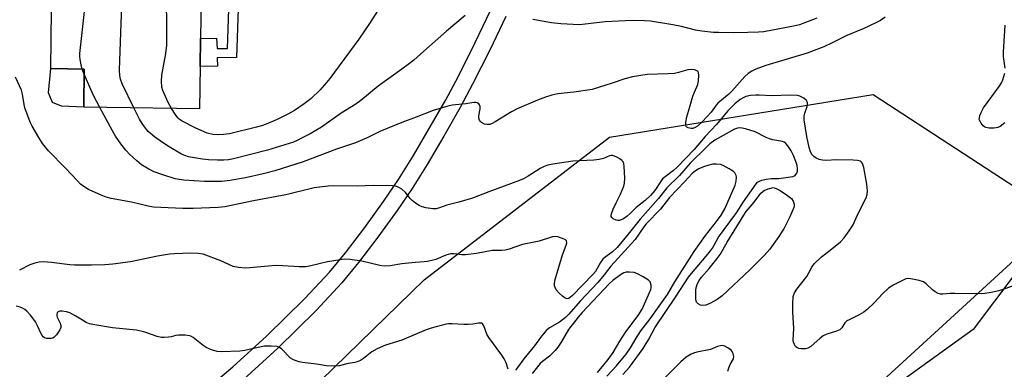
# Model space of a CAD drawing. Units: inches. Extents: x 1267766 to 1273766, y 541451 to 545452.
# Drawn here: x 1271874 to 1272199, y 542726 to 542841 of the extents above; entities that cross this region are included whole.
import ezdxf

# ---------------------------------------------------------------- set-up
doc = ezdxf.new("R2010")
doc.units = ezdxf.units.IN
doc.header["$MEASUREMENT"] = 0
for name, color, linetype in [('BLDG-Footprint', 5, 'Continuous'), ('CULTRL-Pad', 6, 'Continuous'), ('NTRL-Pasture Land', 2, 'Continuous'), ('NTRL-Trees', 3, 'Continuous'), ('TRANS-Non Street Sidewalk', 7, 'Continuous'), ('Undefined', 1, 'Continuous')]:
    doc.layers.add(name, color=color, linetype=linetype)

msp = doc.modelspace()

# ---------------------------------------------------------------- linework, layer by layer
at = {"layer": 'BLDG-Footprint', "elevation": 482.72}
msp.add_lwpolyline([(1271939.37, 542873.38), (1271939.07, 542851.14), (1271939.03, 542848.84), (1271933.73, 542848.91), (1271933.53, 542834.89), (1271933.41, 542825.64), (1271933.22, 542811.71), (1271895.03, 542812.23), (1271895.2, 542824.83), (1271884.12, 542824.98), (1271884.38, 542844.3), (1271887.96, 542844.25), (1271888.22, 542863.02), (1271897.24, 542862.89), (1271897.4, 542873.96)], close=True, dxfattribs=at)
at = {"layer": 'CULTRL-Pad'}
msp.add_lwpolyline([(1271895.2, 542824.83), (1271895.03, 542812.23), (1271887.64, 542812.53), (1271884.74, 542813.77), (1271883.39, 542817), (1271884.12, 542824.98)], close=True, dxfattribs=at)
at = {"layer": 'NTRL-Pasture Land'}
msp.add_lwpolyline([(1272295.22, 542251.43), (1272238.44, 542374.1), (1272102.28, 542670.27), (1272274.57, 542828.07), (1272331.88, 542860.42), (1272366.6, 542879.66), (1272405.87, 542900.52), (1272445.82, 542921.07)], dxfattribs=at)
at = {"layer": 'NTRL-Trees'}
msp.add_lwpolyline([(1271867.43, 542259.01), (1271816.85, 542376.5), (1271792.46, 542479.26), (1271767.43, 542545.9), (1271776.85, 542602.37), (1271845.08, 542649.43), (1271918.02, 542668.25), (1272007.43, 542755.31), (1272068.6, 542802.37), (1272155.66, 542816.48), (1272207.73, 542782.44), (1272209.37, 542766.53), (1272188.6, 542738.84), (1272087.43, 542665.9), (1272070.96, 542637.67), (1272129.78, 542576.49), (1272221.54, 542388.26), (1272233.4, 542301.32)], dxfattribs=at)
at = {"layer": 'TRANS-Non Street Sidewalk'}
msp.add_lwpolyline([(1271943.11, 542851.24), (1271946.17, 542851.32), (1271945.44, 542828.59), (1271939.1, 542828.55), (1271939.13, 542825.74), (1271933.41, 542825.64), (1271933.53, 542834.89), (1271938.87, 542834.99), (1271939.08, 542831.6), (1271942.48, 542831.62)], close=True, dxfattribs=at)
for points in [[(1271934.45, 542718.25), (1271944.26, 542726.5), (1271955.37, 542736.64), (1271967.95, 542749.06), (1271976.14, 542757.83), (1271981.38, 542764.23), (1271987.78, 542772.57), (1271993.99, 542781.12), (1271998.89, 542788.34), (1272003.82, 542796.28), (1272014.52, 542814.69), (1272018.62, 542822.29), (1272024.28, 542833.58), (1272029.43, 542844.39)], [(1272034.32, 542842.16), (1272029.03, 542831.05), (1272023.39, 542819.81), (1272019.28, 542812.17), (1272013.91, 542802.73), (1272008.34, 542793.34), (1272003.38, 542785.37), (1271998.5, 542778.18), (1271992.08, 542769.33), (1271985.69, 542761), (1271980.23, 542754.33), (1271971.69, 542745.19), (1271959.07, 542732.74), (1271947.75, 542722.41)]]:
    msp.add_lwpolyline(points, dxfattribs=at)
at = {"layer": 'Undefined'}
msp.add_line((1271895.18, 542823.18, 480), (1271894.53, 542824.84, 480), dxfattribs=at)
for points, elevation in [([(1271911.6, 542812), (1271907.74, 542819.97), (1271907.13, 542821.54), (1271906.89, 542822.68), (1271906.86, 542824.45), (1271907.39, 542839.92), (1271908.23, 542861.1), (1271908.06, 542862.24), (1271907.73, 542863.05), (1271906.82, 542864.58), (1271905.45, 542866.43), (1271905, 542867.35), (1271904.64, 542868.76), (1271904.11, 542871.64), (1271903.95, 542872.79), (1271903.93, 542873.87)], 482), ([(1271923.96, 542811.83), (1271922.87, 542813.76), (1271921.11, 542817.76), (1271920.84, 542818.86), (1271920.69, 542820.85), (1271920.77, 542822.86), (1271922.15, 542829.91), (1271922.39, 542832.74), (1271922.34, 542853.88), (1271922.29, 542855.07), (1271922.12, 542856.24), (1271921.61, 542858.25), (1271921.16, 542859.33), (1271915.51, 542868.67), (1271914.5, 542870.11), (1271911.72, 542872.67), (1271911.18, 542873.31), (1271910.95, 542873.77)], 484), ([(1271894.53, 542824.84), (1271894.14, 542826.25), (1271893.81, 542827.97), (1271893.68, 542829.12), (1271893.7, 542830), (1271896.14, 542851.84), (1271896.34, 542853), (1271896.58, 542853.86), (1271899.61, 542862.56), (1271899.96, 542863.97), (1271899.94, 542864.71), (1271899.67, 542865.65), (1271897.34, 542870.22)], 480), ([(1271996.36, 542850.93), (1271989.35, 542839.82), (1271985.83, 542834.64), (1271976.29, 542821.67), (1271975.19, 542820.34), (1271973.02, 542817.94), (1271969.95, 542815.01), (1271967.8, 542813.3), (1271964.58, 542811.15), (1271962.62, 542810.08), (1271958.82, 542808.21), (1271955.25, 542806.64), (1271953.67, 542806.06), (1271952.01, 542805.61), (1271943.11, 542803.5), (1271941.18, 542803.18), (1271939.53, 542803.11), (1271937.6, 542803.22), (1271935.8, 542803.66), (1271932.01, 542805.36), (1271927.5, 542807.61), (1271926.52, 542808.24), (1271926.02, 542808.72), (1271925.16, 542809.92), (1271923.96, 542811.83)], 484), ([(1272020.97, 542842.49), (1272014.72, 542837.31), (1272007.33, 542830.69), (1272004, 542827.81), (1272002.14, 542826.32), (1272000, 542824.78)], 482), ([(1272159.62, 542842), (1272158, 542840.86), (1272156.77, 542840.14), (1272152.32, 542838.11), (1272146.96, 542835.94), (1272142.13, 542833.44), (1272139.33, 542832.14), (1272133.85, 542830.08), (1272120.21, 542826), (1272116.87, 542824.75), (1272115.54, 542824.12), (1272114.35, 542823.32), (1272113.25, 542822.36), (1272108.98, 542817.54), (1272107.96, 542816.52), (1272104.33, 542813.57), (1272103.78, 542812.92), (1272102.12, 542810.6), (1272099.3, 542807.47), (1272097.63, 542806.01), (1272096.87, 542805.54), (1272096.08, 542805.25), (1272095.53, 542805.22), (1272094.99, 542805.3), (1272094.49, 542805.45), (1272094.07, 542805.68), (1272093.92, 542805.85), (1272093.77, 542806.27), (1272093.77, 542807.32), (1272094.08, 542809.02), (1272094.81, 542811.3), (1272096.12, 542815.86), (1272096.61, 542817.21), (1272097.74, 542819.78), (1272097.94, 542820.89), (1272098.06, 542822.86), (1272097.98, 542823.62), (1272097.8, 542824.03), (1272097.65, 542824.18), (1272096.76, 542824.56), (1272095.69, 542824.71), (1272094.39, 542824.54), (1272091.36, 542823.66), (1272089.98, 542823.38), (1272087.78, 542823.21), (1272081.01, 542823), (1272076.17, 542822.27), (1272073.6, 542821.62), (1272069.48, 542820.2), (1272062.83, 542818.12), (1272056.79, 542817.23), (1272051.49, 542816.66), (1272049.55, 542816.23), (1272047.4, 542815.58), (1272044.76, 542814.59), (1272038.06, 542811.68), (1272036.27, 542810.71), (1272030.8, 542807.36), (1272029.8, 542806.83), (1272029.02, 542806.56), (1272028.05, 542806.5), (1272027.31, 542806.67), (1272026.37, 542807.18), (1272025.98, 542807.52), (1272025.68, 542807.91), (1272025.49, 542808.62), (1272025.47, 542809.41), (1272025.83, 542811.71), (1272025.86, 542812.52), (1272025.71, 542812.97), (1272025.44, 542813.33), (1272024.88, 542813.72), (1272024.44, 542813.82), (1272023.74, 542813.78), (1272021.14, 542813.35), (1272016.66, 542812.92), (1272015.21, 542812.62), (1272010.41, 542811.12), (1272004.8, 542808.91), (1272000, 542807.2)], 480), ([(1272137.07, 542841.64), (1272131.33, 542839.43), (1272129.33, 542838.93), (1272119.52, 542837.15), (1272117.75, 542836.99), (1272114.21, 542836.85), (1272109.53, 542836.78), (1272104.61, 542836.84), (1272102.86, 542836.94), (1272099.01, 542837.33), (1272096.96, 542837.65), (1272092.38, 542838.85), (1272089.51, 542839.43), (1272082.06, 542840.59), (1272080.13, 542840.79), (1272076.09, 542840.85), (1272067.12, 542840.36), (1272058.63, 542839.45), (1272052.54, 542839.71), (1272049.45, 542840.12), (1272043.29, 542841.13)], 482), ([(1272199.15, 542825.15), (1272198.68, 542828.94), (1272198.6, 542830.39), (1272199.24, 542839.26)], 480), ([(1272000, 542785.15), (1271999.23, 542785.65), (1271998.64, 542785.93), (1271997.93, 542786.13), (1271996.99, 542786.24), (1271990.55, 542786.36), (1271985.32, 542786.15), (1271977.41, 542786.28), (1271975.66, 542786.21), (1271971.03, 542785.6), (1271961.74, 542783.33), (1271951.1, 542781.35), (1271941.58, 542779.39), (1271939.34, 542779.16), (1271931.17, 542778.79), (1271927.73, 542778.79), (1271917.99, 542779.26), (1271916.32, 542779.58), (1271910.78, 542780.89), (1271904.1, 542782.15), (1271902.4, 542782.6), (1271900.78, 542783.24), (1271896.55, 542785.13), (1271895.33, 542785.86), (1271893.97, 542786.89), (1271892.94, 542787.89), (1271889.03, 542792.15), (1271883.38, 542797.8), (1271881.38, 542800.27), (1271880.15, 542802.2), (1271877.98, 542806.02), (1271877.32, 542807.33), (1271875.56, 542811.99), (1271875.31, 542813.11), (1271874.84, 542816.53), (1271874.48, 542817.85), (1271872.49, 542822.16)], 478), ([(1271900.29, 542812.16), (1271898.09, 542816.31), (1271895.18, 542823.18)], 480), ([(1272000, 542824.78), (1271992.2, 542819.13), (1271986.44, 542814.41), (1271984.84, 542813.21), (1271979.97, 542810.23), (1271973.45, 542805.67), (1271969.72, 542803.49), (1271966.95, 542802), (1271965.42, 542801.23), (1271964.25, 542800.75), (1271955.63, 542798.09), (1271944.44, 542795.24), (1271942.77, 542794.89), (1271941.29, 542794.76), (1271939.2, 542794.73), (1271936.22, 542794.84), (1271934.19, 542795.04), (1271929.57, 542795.85), (1271928.33, 542796.27), (1271927.3, 542796.77), (1271923.22, 542799.15), (1271921.02, 542800.58), (1271918.42, 542802.41), (1271916.3, 542804.27), (1271915.4, 542805.28), (1271914.3, 542806.84), (1271913.45, 542808.33), (1271911.6, 542812)], 482), ([(1272199.04, 542807.11), (1272197.52, 542805.92), (1272196.82, 542805.55), (1272196.27, 542805.41), (1272195.41, 542805.32), (1272193.94, 542805.32), (1272192.82, 542805.49), (1272192.35, 542805.73), (1272191.94, 542806.08), (1272191.23, 542806.97), (1272190.81, 542807.69), (1272190.66, 542808.19), (1272190.67, 542808.7), (1272190.85, 542809.48), (1272191.23, 542810.53), (1272192.02, 542812.05), (1272197.17, 542819.04), (1272197.99, 542820.27), (1272198.45, 542821.3), (1272199.04, 542823.46)], 480), ([(1272207.75, 542755.26), (1272197.08, 542751.65), (1272194.55, 542751.04), (1272192.53, 542750.74), (1272191.37, 542750.66), (1272182.62, 542750.79), (1272181.06, 542750.73), (1272178.64, 542750.5), (1272177.85, 542750.53), (1272177.05, 542750.75), (1272176.05, 542751.27), (1272175.17, 542752), (1272173.11, 542753.99), (1272172.18, 542754.6), (1272170.84, 542755.03), (1272168.03, 542755.63), (1272167.2, 542755.7), (1272166.39, 542755.55), (1272165.32, 542755.1), (1272162.43, 542753.62), (1272160.7, 542752.56), (1272158.66, 542750.66), (1272155.99, 542747.65), (1272153.68, 542745.43), (1272152.51, 542744.59), (1272151.04, 542743.68), (1272147.67, 542742.11), (1272146.95, 542741.69), (1272146.25, 542741.02), (1272145.24, 542739.45), (1272144.57, 542738.79), (1272143.52, 542738.31), (1272140.36, 542737.38), (1272139.16, 542736.81), (1272138.07, 542736.04), (1272134.99, 542733.29), (1272134.03, 542732.7), (1272133.24, 542732.52), (1272131.85, 542732.5), (1272131.06, 542732.61), (1272130.38, 542732.94), (1272130.03, 542733.3), (1272129.6, 542733.97), (1272129.31, 542734.71), (1272129.23, 542735.28), (1272129.4, 542739.3), (1272129.06, 542744.52), (1272129.06, 542747.38), (1272129.25, 542749.81), (1272129.63, 542751.02), (1272130.37, 542752.17), (1272133.7, 542756.4), (1272134.37, 542757.54), (1272135.36, 542759.48), (1272136.15, 542760.55), (1272138.56, 542762.91), (1272141.44, 542765.07), (1272144.81, 542767.82), (1272146.02, 542769.15), (1272147.74, 542771.48), (1272149, 542773.42), (1272150.34, 542776.45), (1272153.27, 542782.37), (1272153.64, 542783.41), (1272153.79, 542784.68), (1272153.54, 542786.84), (1272152.54, 542792.32), (1272152.09, 542793.69), (1272151.81, 542794.09), (1272151.47, 542794.38), (1272151.02, 542794.58), (1272150.47, 542794.7), (1272149, 542794.79), (1272143.53, 542794.83), (1272140.12, 542794.7), (1272138.94, 542794.73), (1272137.82, 542794.99), (1272136.75, 542795.45), (1272136.04, 542795.92), (1272135.48, 542796.56), (1272134.9, 542797.56), (1272134.47, 542798.9), (1272133.76, 542802.52), (1272132.84, 542808.06), (1272132.87, 542809.43), (1272133.08, 542810.26), (1272133.87, 542812.48), (1272133.95, 542813.02), (1272133.89, 542813.76), (1272133.58, 542814.44), (1272132.74, 542815.19), (1272131.46, 542815.9), (1272130.62, 542816.11), (1272128.28, 542816.16), (1272122.06, 542816), (1272118.01, 542816.25), (1272116.85, 542816.25), (1272115.08, 542816.05), (1272113.63, 542815.76), (1272112.87, 542815.47), (1272111.74, 542814.8), (1272109.98, 542813.3), (1272107.69, 542811.02), (1272103.88, 542806.58), (1272100.13, 542802.55), (1272096.47, 542798.33), (1272090.94, 542792.48), (1272089.72, 542791.36), (1272086.94, 542789.3), (1272086.08, 542788.55), (1272085.4, 542787.64), (1272083.55, 542784.72), (1272082.06, 542783.07), (1272080.33, 542781.43), (1272077.39, 542779.19), (1272075.42, 542777.14), (1272074.4, 542776.23), (1272073.18, 542775.44), (1272071.86, 542774.9), (1272071.33, 542774.87), (1272070.81, 542774.96), (1272069.83, 542775.35), (1272069.3, 542775.82), (1272069.17, 542776.2), (1272069.14, 542776.65), (1272069.29, 542777.37), (1272069.76, 542778.61), (1272070.73, 542780.7), (1272072.2, 542783.54), (1272073.25, 542786.17), (1272073.47, 542787.2), (1272073.62, 542788.79), (1272073.43, 542792.67), (1272073.31, 542793.53), (1272073.15, 542794.06), (1272072.68, 542794.7), (1272072, 542795.2), (1272070.99, 542795.77), (1272069.68, 542796.28), (1272069.15, 542796.29), (1272068.61, 542796.17), (1272066.57, 542795.28), (1272065.15, 542794.94), (1272063.38, 542794.78), (1272056.44, 542794.47), (1272049.92, 542793.46), (1272048.17, 542793.1), (1272047.05, 542792.7), (1272045.7, 542792.06), (1272041.71, 542789.43), (1272040.2, 542788.6), (1272038.91, 542788.05), (1272028.73, 542784.36), (1272023.33, 542782.24), (1272018.85, 542780.9), (1272014.9, 542779.91), (1272012.4, 542778.98), (1272011.34, 542778.71), (1272010.21, 542778.69), (1272007.89, 542779.04), (1272006.76, 542779.31), (1272005.73, 542779.79), (1272004.54, 542780.56), (1272003.42, 542781.43), (1272002.83, 542782.05), (1272001.26, 542784.08), (1272000, 542785.15)], 478), ([(1272000, 542807.2), (1271992.77, 542804.23), (1271988.54, 542802.13), (1271984.72, 542800.52), (1271978.49, 542798.42), (1271972.93, 542796.34), (1271967.47, 542794.18), (1271958.12, 542791.29), (1271954.29, 542790.24), (1271948.37, 542788.88), (1271943.23, 542788.02), (1271940.64, 542787.74), (1271934.88, 542787.68), (1271928.1, 542788.13), (1271926.5, 542788.35), (1271925.17, 542788.65), (1271921.09, 542789.91), (1271918.28, 542790.93), (1271916.49, 542791.79), (1271914.09, 542793.25), (1271912.5, 542794.57), (1271910.1, 542796.78), (1271908.92, 542798.11), (1271907.26, 542800.17), (1271905.51, 542802.72), (1271904.49, 542804.39), (1271900.29, 542812.16)], 480), ([(1272073, 542724.03), (1272075.18, 542726.49), (1272079.69, 542732.64), (1272081.61, 542735.71), (1272083.53, 542739.4), (1272090.56, 542749.84), (1272094.67, 542756.13), (1272095.64, 542757.4), (1272100.53, 542763.07), (1272101.97, 542764.86), (1272102.53, 542765.73), (1272104.54, 542769.32), (1272110.53, 542777.4), (1272112.84, 542780.96), (1272116.96, 542786.92), (1272117.47, 542787.46), (1272118.06, 542787.84), (1272118.88, 542788.15), (1272120.32, 542788.51), (1272121.9, 542788.7), (1272124.52, 542788.69), (1272129.15, 542789.36), (1272129.83, 542789.68), (1272130.14, 542790.02), (1272130.38, 542790.45), (1272130.62, 542791.17), (1272130.69, 542791.94), (1272130.5, 542793.01), (1272130.09, 542794.35), (1272129.29, 542796.29), (1272128.51, 542797.87), (1272127.48, 542799.53), (1272126.78, 542800.3), (1272126.2, 542800.67), (1272125.66, 542800.87), (1272122.48, 542801.47), (1272121.37, 542801.76), (1272120.29, 542802.22), (1272116.61, 542804.06), (1272113.49, 542805.07), (1272112.35, 542805.35), (1272111.5, 542805.44), (1272110.78, 542805.33), (1272109.83, 542804.97), (1272103.36, 542801.38), (1272101.73, 542800.15), (1272100.44, 542798.99), (1272095.22, 542793.82), (1272091.69, 542789.69), (1272087.45, 542785.68), (1272084.75, 542782.07), (1272078.69, 542775.29), (1272074.77, 542770.29), (1272071.08, 542765.95), (1272069.45, 542764.35), (1272067.16, 542762.72), (1272066.42, 542762.06), (1272065.64, 542760.99), (1272063.91, 542758.06), (1272063.07, 542756.99), (1272056.4, 542750.07), (1272055.63, 542749.4), (1272055.05, 542749.1), (1272054.65, 542749.03), (1272053.96, 542749.27), (1272053.06, 542749.92), (1272051.95, 542750.87), (1272051, 542751.95), (1272050.62, 542752.73), (1272050.47, 542753.28), (1272050.45, 542754.2), (1272050.69, 542755.35), (1272053.03, 542763.5), (1272054.25, 542766.67), (1272054.44, 542767.44), (1272054.34, 542768.14), (1272054.04, 542768.47), (1272053.1, 542768.95), (1272051.47, 542769.47), (1272050.64, 542769.58), (1272049.8, 542769.47), (1272045.4, 542768.03), (1272039.8, 542766.91), (1272035.42, 542765.4), (1272034.17, 542765.1), (1272033.07, 542764.99), (1272030.69, 542765), (1272029.82, 542764.93), (1272024.67, 542764.01), (1272021.01, 542763.52), (1272019.86, 542763.53), (1272017.24, 542763.85), (1272016.12, 542763.82), (1272014.53, 542763.43), (1272011.23, 542762), (1272008.53, 542761.33), (1272007.44, 542761.16), (1272004.37, 542760.99), (1272000, 542760.55)], 476), ([(1272067.64, 542723.48), (1272070.86, 542726.91), (1272072.97, 542729.39), (1272074.03, 542730.76), (1272075.47, 542732.86), (1272077.36, 542735.98), (1272078.96, 542738.39), (1272082.04, 542742.36), (1272084.92, 542746.6), (1272087.7, 542750.43), (1272090.12, 542754.6), (1272096.51, 542764.61), (1272100.26, 542769.89), (1272103.92, 542774.51), (1272105.4, 542776.66), (1272106.64, 542778.69), (1272110.07, 542786.46), (1272110.41, 542787.79), (1272110.47, 542789.15), (1272110.39, 542789.67), (1272110.2, 542790.16), (1272109.91, 542790.61), (1272109.53, 542791), (1272108.1, 542791.94), (1272106.05, 542793.01), (1272105.24, 542793.28), (1272103.83, 542793.43), (1272102.69, 542793.4), (1272101.35, 542793.13), (1272099.55, 542792.55), (1272098.09, 542791.92), (1272096.93, 542791.24), (1272095.9, 542790.39), (1272093.48, 542787.7), (1272088.4, 542782.42), (1272085.38, 542778.62), (1272080.73, 542773.78), (1272079.91, 542772.72), (1272077.02, 542768.61), (1272068.97, 542759.74), (1272066.8, 542756.89), (1272064.74, 542754.41), (1272058.86, 542748.2), (1272055.14, 542743.98), (1272054.04, 542742.85), (1272052.09, 542741.27), (1272048.79, 542739.43), (1272047.68, 542738.51), (1272045.75, 542736.25), (1272043.77, 542733.45), (1272040.26, 542729.2), (1272038.25, 542726.28), (1272037.5, 542725.49)], 474), ([(1272000, 542760.55), (1271996.22, 542759.87), (1271994.2, 542759.82), (1271992.79, 542760.05), (1271986.78, 542761.44), (1271982.81, 542761.96), (1271981.11, 542762.07), (1271979.63, 542761.91), (1271975.5, 542761.19), (1271969.96, 542759.87), (1271968.29, 542759.61), (1271966.09, 542759.55), (1271960.71, 542759.92), (1271958.69, 542759.95), (1271955.94, 542759.82), (1271949.89, 542759.18), (1271948.42, 542759.13), (1271946.1, 542759.38), (1271944.39, 542759.72), (1271940.31, 542761.59), (1271934.39, 542763.72), (1271932.74, 542764), (1271930.25, 542764.06), (1271925.02, 542763.88), (1271923.35, 542763.73), (1271919.33, 542763.04), (1271910.45, 542761.19), (1271904.57, 542760.48), (1271901.96, 542760.27), (1271897.6, 542760.07), (1271891.93, 542760.15), (1271890.47, 542760.27), (1271884.37, 542761.03), (1271881.78, 542761.17), (1271880.34, 542761.12), (1271878.91, 542760.81), (1271877.24, 542760.25), (1271873.81, 542758.5)], 476), ([(1272064.57, 542724.67), (1272066.7, 542727.17), (1272068.09, 542728.95), (1272069.77, 542731.28), (1272072, 542735), (1272073.99, 542738.11), (1272078.02, 542743.44), (1272079.34, 542745.62), (1272082.18, 542752.04), (1272082.38, 542752.78), (1272082.36, 542753.56), (1272081.96, 542754.58), (1272081.41, 542755.2), (1272079.66, 542756.31), (1272077.55, 542757.41), (1272076.7, 542757.64), (1272075.22, 542757.8), (1272074.05, 542757.8), (1272073.25, 542757.62), (1272072.16, 542756.97), (1272069.72, 542755.08), (1272068.44, 542753.98), (1272059.59, 542744.51), (1272058.19, 542742.91), (1272055.08, 542738.85), (1272052.65, 542734.64), (1272051.55, 542733.02), (1272050.66, 542731.92), (1272048.81, 542730.09), (1272046.49, 542728.33), (1272045.68, 542727.61), (1272043.02, 542724.4)], 472), ([(1272000, 542735.33), (1271994.6, 542733.67), (1271991.89, 542732.52), (1271990.11, 542731.52), (1271987.31, 542729.25), (1271986.32, 542728.67), (1271985.29, 542728.2), (1271984.48, 542727.98), (1271982.3, 542727.62), (1271979.33, 542726.91), (1271977.55, 542726.8), (1271975.16, 542726.83), (1271971.81, 542727.46), (1271967.22, 542727.95), (1271966.15, 542728.22), (1271964.8, 542728.68), (1271964.02, 542729.02), (1271963.3, 542729.46), (1271960.42, 542732.4), (1271959.61, 542732.96), (1271958.91, 542733.22), (1271956.88, 542733.4), (1271954.52, 542733.32), (1271948.16, 542731.93), (1271946.51, 542731.67), (1271940.53, 542731.49), (1271939.05, 542731.56), (1271937.17, 542732.12), (1271935.37, 542732.91), (1271934.39, 542733.58), (1271931.14, 542736.18), (1271930.41, 542736.63), (1271929.89, 542736.82), (1271928.52, 542736.99), (1271926.26, 542736.98), (1271925.43, 542736.86), (1271923.83, 542736.44), (1271922.97, 542736.3), (1271921.51, 542736.19), (1271920.65, 542736.22), (1271919.28, 542736.56), (1271915.21, 542737.94), (1271912.39, 542738.64), (1271904.46, 542739.43), (1271898.04, 542740.48), (1271896.9, 542740.76), (1271895.86, 542741.21), (1271894.6, 542741.9), (1271892.45, 542743.29), (1271890.37, 542744.35), (1271889.27, 542744.74), (1271887.86, 542744.95), (1271887.07, 542744.88), (1271886.6, 542744.67), (1271886.25, 542744.33), (1271886.09, 542743.91), (1271886.11, 542743.42), (1271886.24, 542742.9), (1271887.23, 542740.93), (1271887.46, 542740.2), (1271887.41, 542739.49), (1271887.09, 542738.75), (1271886, 542737.09), (1271885.25, 542736.31), (1271884.79, 542736.06), (1271884.26, 542735.94), (1271882.86, 542735.94), (1271882.09, 542736.17), (1271881.67, 542736.5), (1271881.31, 542736.93), (1271880.86, 542737.68), (1271879.85, 542739.88), (1271879.04, 542741.42), (1271878.54, 542742.16), (1271877.4, 542743.55), (1271876.21, 542744.89), (1271875.56, 542745.49), (1271874.83, 542745.95), (1271874.06, 542746.26), (1271872.73, 542746.6)], 474), ([(1272035.07, 542725.74), (1272034.44, 542727.88), (1272033.82, 542729.23), (1272033.03, 542730.44), (1272028.73, 542736.21), (1272028.11, 542737.36), (1272027.08, 542740.13), (1272026.69, 542740.72), (1272026.33, 542740.94), (1272025.33, 542740.98), (1272023.42, 542740.66), (1272021.93, 542740.54), (1272020.44, 542740.54), (1272016.62, 542740.79), (1272015.47, 542740.73), (1272014.6, 542740.58), (1272009.72, 542739.3), (1272008.03, 542738.78), (1272000, 542735.33)], 474), ([(1272107.62, 542725.13), (1272107.96, 542726.25), (1272108.44, 542727.33), (1272109.49, 542729.22), (1272109.6, 542730.01), (1272109.45, 542730.84), (1272109.1, 542731.61), (1272108.74, 542732.02), (1272107.6, 542732.87), (1272106.6, 542733.41), (1272105.83, 542733.59), (1272105.06, 542733.52), (1272104.27, 542733.27), (1272101.88, 542732.27), (1272097.4, 542731.4), (1272096.28, 542731.08), (1272095.56, 542730.78), (1272093.93, 542729.76), (1272092.13, 542728.2), (1272086.94, 542723)], 476)]:
    msp.add_lwpolyline(points, dxfattribs=dict(at, elevation=elevation))
at = {"layer": 'Undefined', "elevation": 478}
msp.add_lwpolyline([(1272099.36, 542746.74), (1272098.57, 542746.92), (1272097.85, 542747.31), (1272097.32, 542747.85), (1272097.18, 542748.27), (1272097.11, 542749), (1272097.11, 542751.98), (1272097.31, 542753.11), (1272097.67, 542754.09), (1272098.18, 542755.05), (1272098.94, 542756.17), (1272101.44, 542759.03), (1272104.09, 542762.26), (1272105.16, 542763.68), (1272107.39, 542767.7), (1272112.89, 542776.64), (1272113.7, 542777.8), (1272116.33, 542780.88), (1272118.57, 542783.86), (1272119.18, 542784.4), (1272119.66, 542784.72), (1272120.93, 542785.3), (1272122.64, 542785.78), (1272123.56, 542785.43), (1272124.9, 542784.77), (1272127.36, 542783.12), (1272128.61, 542782.06), (1272129.26, 542781.23), (1272129.58, 542780.22), (1272129.56, 542779.7), (1272129.44, 542779.17), (1272128.08, 542776.06), (1272126.25, 542772.27), (1272124.5, 542769.56), (1272121.48, 542765.38), (1272119.62, 542763.32), (1272114.86, 542758.55), (1272105.74, 542750.02), (1272104.1, 542748.82), (1272101.97, 542747.6), (1272100.41, 542746.93)], close=True, dxfattribs=at)

doc.saveas('drawing.dxf')
